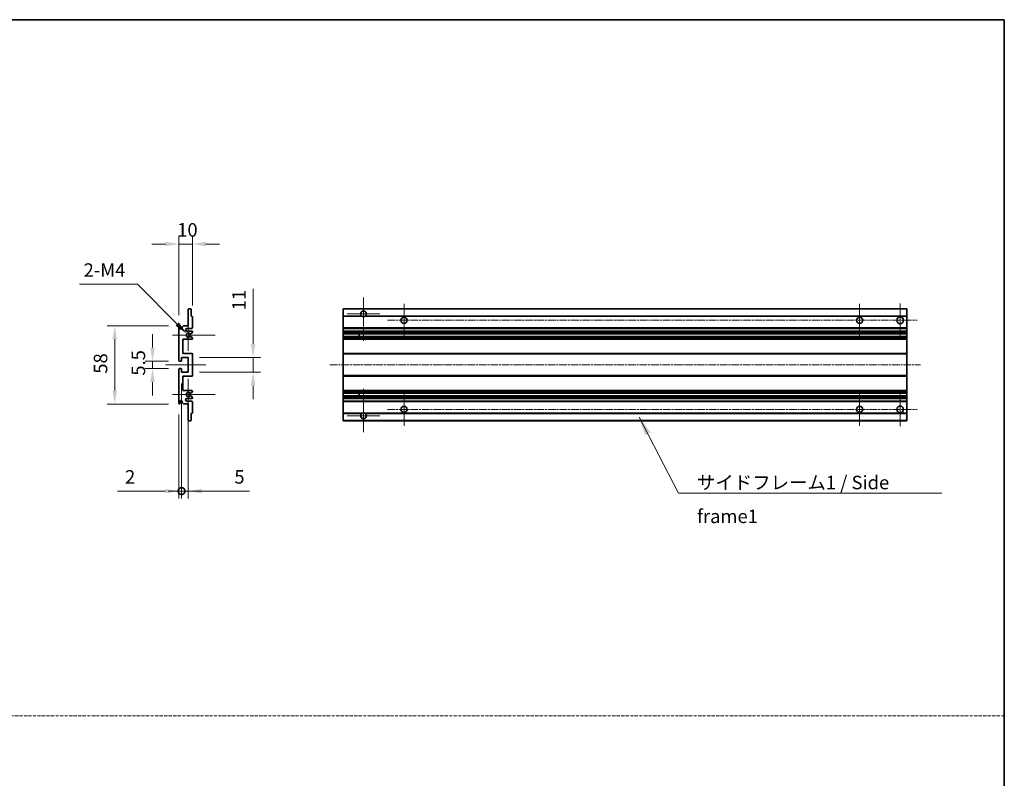
# Model space of a CAD drawing. Units: millimetres. Extents: x 24 to 13183, y 11 to 1837.
# Drawn here: x 6949 to 7679, y 573 to 1135 of the extents above; entities that cross this region are included whole.
import ezdxf

# ---------------------------------------------------------------- set-up
doc = ezdxf.new("R2010")
doc.units = ezdxf.units.MM
doc.linetypes.add('CHAIN', pattern=[0.3543, 0.2362, -0.0295, 0.0591, -0.0295])
doc.linetypes.add('DASH_DOT', pattern=[0.37, 0.24, -0.06, 0.01, -0.06])
for name, color, linetype, lineweight in [('Border (ISO)', 7, 'Continuous', 35), ('Center Mark (ISO)', 131, 'Continuous', 18), ('Centerline (ISO)', 131, 'Continuous', 18), ('Dimension (ISO)', 7, 'Continuous', 18), ('Dimension (ISO) @ 1', 7, 'Continuous', 18), ('Sketch Geometry (ISO)', 7, 'Continuous', 18), ('Symbol (ISO)', 7, 'Continuous', 18), ('Visible (ISO)', 7, 'Continuous', 35), ('Visible Narrow (ISO)', 7, 'Continuous', 25)]:
    doc.layers.add(name, color=color, linetype=linetype, lineweight=lineweight)
doc.styles.add('Note Text (TK)', font='MS PGothic.ttf')
doc.dimstyles.new('Default - Method 1b (TK)', dxfattribs={"dimscale": 5.5, "dimtxt": 2.5, "dimasz": 2.5, "dimexe": 1, "dimexo": 1.5, "dimgap": 1, "dimtad": 1, "dimtoh": 1, "dimrnd": 1e-08, "dimdsep": 46, "dimtxsty": 'Note Text (TK)', "dimcen": 0.09, "dimdle": 5, "dimclrd": 100, "dimclre": 100, "dimclrt": 7, "dimadec": 1, "dimazin": 1, "dimtfac": 1, "dimtmove": 0, "dimatfit": 3, "dimfxl": 1, "dimtolj": 1, "dimlwd": -1, "dimlwe": -1, "dimarcsym": 0})
doc.dimstyles.new('Default - Method 1b (TK)$7', dxfattribs={"dimscale": 5.5, "dimtxt": 2.5, "dimasz": 2.5, "dimexe": 1, "dimexo": 1.5, "dimgap": 1, "dimtad": 1, "dimtoh": 1, "dimrnd": 1e-08, "dimdsep": 46, "dimtxsty": 'Note Text (TK)', "dimcen": 0.09, "dimdle": 5, "dimclrd": 100, "dimclre": 100, "dimclrt": 7, "dimadec": 1, "dimazin": 1, "dimtfac": 1, "dimtmove": 0, "dimatfit": 3, "dimfxl": 1, "dimtolj": 1, "dimlwd": -1, "dimlwe": -1, "dimarcsym": 0})

# ---------------------------------------------------------------- blocks, each defined once
blk = doc.blocks.new('図面枠 tk図枠')
at = {"layer": 'Border (ISO)'}
for p, q in [((14.5, 289), (405.5, 289)), ((405.5, 289), (405.5, 8))]:
    blk.add_line(p, q, dxfattribs=at)
blk = doc.blocks.new('*D63')
at = {"layer": 'Defpoints', "color": 0}
for p in [(7077.2, 968.35), (7077.2, 914.55), (7067.2, 907.35)]:
    blk.add_point(p, dxfattribs=at)
at = {"layer": 'Dimension (ISO)', "color": 100}
for p, q in [((7067.2, 915.6), (7067.2, 973.85)), ((7077.2, 922.8), (7077.2, 973.85)), ((7057.2, 968.35), (7047.2, 968.35)), ((7067.2, 968.35), (7077.2, 968.35)), ((7087.2, 968.35), (7097.2, 968.35))]:
    blk.add_line(p, q, dxfattribs=at)
for points in [[(7057.2, 970.02), (7057.2, 966.69), (7067.2, 968.35)], [(7087.2, 970.02), (7087.2, 966.69), (7077.2, 968.35)]]:
    blk.add_solid(points, dxfattribs=at)
at = {"layer": 'Dimension (ISO)', "color": 7, "insert": (7065.95, 978.85), "char_height": 10, "attachment_point": 4, "style": 'Note Text (TK)'}
blk.add_mtext('\\A1;10', dxfattribs=at)
blk = doc.blocks.new('*D100')
at = {"layer": 'Defpoints', "color": 0}
for p in [(7047.7, 876.1), (7067.7, 881.6), (7067.7, 876.1)]:
    blk.add_point(p, dxfattribs=at)
at = {"layer": 'Dimension (ISO)', "color": 100}
for p, q in [((7047.7, 891.6), (7047.7, 901.6)), ((7059.45, 881.6), (7042.2, 881.6)), ((7059.45, 876.1), (7042.2, 876.1)), ((7047.7, 881.6), (7047.7, 876.1)), ((7047.7, 866.1), (7047.7, 856.1))]:
    blk.add_line(p, q, dxfattribs=at)
for points in [[(7046.03, 891.6), (7049.36, 891.6), (7047.7, 881.6)], [(7046.03, 866.1), (7049.36, 866.1), (7047.7, 876.1)]]:
    blk.add_solid(points, dxfattribs=at)
at = {"layer": 'Dimension (ISO)', "color": 7, "insert": (7037.2, 870.84), "char_height": 10, "attachment_point": 4, "rotation": 90, "style": 'Note Text (TK)'}
blk.add_mtext('\\A1;5.5', dxfattribs=at)
blk = doc.blocks.new('*D101')
at = {"layer": 'Defpoints', "color": 0}
for p in [(7067.7, 907.85), (7019.7, 849.85), (7067.7, 849.85)]:
    blk.add_point(p, dxfattribs=at)
at = {"layer": 'Dimension (ISO)', "color": 100}
for p, q in [((7059.45, 907.85), (7014.2, 907.85)), ((7019.7, 897.85), (7019.7, 859.85)), ((7059.45, 849.85), (7014.2, 849.85))]:
    blk.add_line(p, q, dxfattribs=at)
for points in [[(7018.03, 897.85), (7021.36, 897.85), (7019.7, 907.85)], [(7018.03, 859.85), (7021.36, 859.85), (7019.7, 849.85)]]:
    blk.add_solid(points, dxfattribs=at)
at = {"layer": 'Dimension (ISO)', "color": 7, "insert": (7009.2, 872.29), "char_height": 10, "attachment_point": 4, "rotation": 90, "style": 'Note Text (TK)'}
blk.add_mtext('\\A1;58', dxfattribs=at)
blk = doc.blocks.new('*D102')
at = {"layer": 'Defpoints', "color": 0}
for p in [(7073.05, 902), (7074.2, 900.85)]:
    blk.add_point(p, dxfattribs=at)
at = {"layer": 'Dimension (ISO)', "color": 100}
for p, q in [((6993.57, 938.56), (7036.49, 938.56)), ((7036.49, 938.56), (7065.98, 909.07))]:
    blk.add_line(p, q, dxfattribs=at)
blk.add_solid([(7067.16, 910.25), (7064.8, 907.89), (7073.05, 902)], dxfattribs=at)
at = {"layer": 'Dimension (ISO)', "color": 7, "insert": (6993.57, 949.06), "char_height": 10, "attachment_point": 4, "style": 'Note Text (TK)'}
blk.add_mtext('\\A1; \\fＭＳ Ｐゴシック|b0|i0;\\H10.0000;2-M4', dxfattribs=at)
blk = doc.blocks.new('*D103')
at = {"layer": 'Defpoints', "color": 0}
for p in [(7074.2, 884.35), (7122.2, 884.35), (7074.2, 873.35)]:
    blk.add_point(p, dxfattribs=at)
at = {"layer": 'Dimension (ISO)', "color": 100}
for p, q in [((7122.2, 894.35), (7122.2, 935.06)), ((7082.45, 884.35), (7127.7, 884.35)), ((7122.2, 873.35), (7122.2, 884.35)), ((7082.45, 873.35), (7127.7, 873.35)), ((7122.2, 863.35), (7122.2, 853.35))]:
    blk.add_line(p, q, dxfattribs=at)
for points in [[(7120.53, 894.35), (7123.86, 894.35), (7122.2, 884.35)], [(7120.53, 863.35), (7123.86, 863.35), (7122.2, 873.35)]]:
    blk.add_solid(points, dxfattribs=at)
at = {"layer": 'Dimension (ISO)', "color": 7, "insert": (7111.7, 919.28), "char_height": 10, "attachment_point": 4, "rotation": 90, "style": 'Note Text (TK)'}
blk.add_mtext('\\A1;11', dxfattribs=at)
blk = doc.blocks.new('_DotSmall')
at = {"color": 0, "linetype": 'ByBlock', "const_width": 0.5}
blk.add_lwpolyline([(-0.0625, 0, 1), (0.0625, 0, 1)], format="xyb", close=True, dxfattribs=at)
blk = doc.blocks.new('*D104')
at = {"layer": 'Defpoints', "color": 0}
for p in [(7069.2, 873.35), (7067.2, 850.35), (7069.2, 785.35)]:
    blk.add_point(p, dxfattribs=at)
at = {"layer": 'Dimension (ISO)', "color": 100}
for p, q in [((7069.2, 865.1), (7069.2, 779.85)), ((7067.2, 842.1), (7067.2, 779.85)), ((7057.2, 785.35), (7021.81, 785.35)), ((7069.2, 785.35), (7067.2, 785.35)), ((7069.2, 785.35), (7089.2, 785.35))]:
    blk.add_line(p, q, dxfattribs=at)
blk.add_solid([(7057.2, 787.02), (7057.2, 783.69), (7067.2, 785.35)], dxfattribs=at)
at = {"layer": 'Dimension (ISO)', "color": 100, "xscale": 10, "yscale": 10, "zscale": 10, "rotation": 180}
blk.add_blockref('_DotSmall', (7069.2, 785.35), dxfattribs=at)
at = {"layer": 'Dimension (ISO)', "color": 7, "insert": (7027.31, 795.85), "char_height": 10, "attachment_point": 4, "style": 'Note Text (TK)'}
blk.add_mtext('\\A1;2', dxfattribs=at)
blk = doc.blocks.new('*D105')
at = {"layer": 'Defpoints', "color": 0}
for p in [(7069.2, 873.35), (7074.2, 873.35), (7074.2, 785.35)]:
    blk.add_point(p, dxfattribs=at)
at = {"layer": 'Dimension (ISO)', "color": 100}
for p, q in [((7069.2, 865.1), (7069.2, 779.85)), ((7074.2, 865.1), (7074.2, 779.85)), ((7069.2, 785.35), (7059.2, 785.35)), ((7069.2, 785.35), (7074.2, 785.35)), ((7084.2, 785.35), (7119.58, 785.35))]:
    blk.add_line(p, q, dxfattribs=at)
blk.add_solid([(7084.2, 787.02), (7084.2, 783.69), (7074.2, 785.35)], dxfattribs=at)
at = {"layer": 'Dimension (ISO)', "color": 100, "xscale": 10, "yscale": 10, "zscale": 10}
blk.add_blockref('_DotSmall', (7069.2, 785.35), dxfattribs=at)
at = {"layer": 'Dimension (ISO)', "color": 7, "insert": (7108.28, 795.85), "char_height": 10, "attachment_point": 4, "style": 'Note Text (TK)'}
blk.add_mtext('\\A1;5', dxfattribs=at)

msp = doc.modelspace()

# ---------------------------------------------------------------- linework, layer by layer
at = {"layer": 'Center Mark (ISO)', "linetype": 'CHAIN', "ltscale": 8.917339}
for p, q in [((7203.9612, 928.7025), (7203.9612, 896.6025)), ((7203.9612, 861.1025), (7203.9612, 829.0025))]:
    msp.add_line(p, q, dxfattribs=at)
at = {"layer": 'Center Mark (ISO)', "linetype": 'CHAIN', "ltscale": 6.806046}
for p, q in [((7233.9612, 924.1025), (7233.9612, 899.6025)), ((7571.4612, 924.1025), (7571.4612, 899.6025)), ((7233.9612, 858.1025), (7233.9612, 833.6025)), ((7571.4612, 858.1025), (7571.4612, 833.6025))]:
    msp.add_line(p, q, dxfattribs=at)
at = {"layer": 'Center Mark (ISO)', "linetype": 'CHAIN', "ltscale": 6.944946}
for p, q in [((7601.4612, 924.3525), (7601.4612, 899.3525)), ((7601.4612, 858.3525), (7601.4612, 833.3525))]:
    msp.add_line(p, q, dxfattribs=at)
at = {"layer": 'Center Mark (ISO)', "linetype": 'CHAIN', "ltscale": 6.456571}
for p, q in [((7074.1959, 912.4735), (7074.1959, 889.2315)), ((7074.1959, 868.4735), (7074.1959, 845.2315))]:
    msp.add_line(p, q, dxfattribs=at)
at = {"layer": 'Center Mark (ISO)', "linetype": 'CHAIN', "ltscale": 6.722705}
for p, q in [((7216.0612, 916.6025), (7191.8612, 916.6025)), ((7216.0612, 841.1025), (7191.8612, 841.1025))]:
    msp.add_line(p, q, dxfattribs=at)
at = {"layer": 'Center Mark (ISO)', "linetype": 'CHAIN', "ltscale": 8.784272}
for p, q in [((7094.1959, 900.8525), (7062.5749, 900.8525)), ((7094.1959, 856.8525), (7062.5749, 856.8525))]:
    msp.add_line(p, q, dxfattribs=at)
at = {"layer": 'Centerline (ISO)', "linetype": 'CHAIN', "ltscale": 23.990969}
for p, q in [((7221.7112, 911.8525), (7613.9612, 911.8525)), ((7178.9612, 878.8525), (7616.4612, 878.8525)), ((7221.7112, 845.8525), (7613.9612, 845.8525))]:
    msp.add_line(p, q, dxfattribs=at)
at = {"layer": 'Centerline (ISO)', "linetype": 'CHAIN', "ltscale": 8.333956}
msp.add_line((7057.1959, 878.8525), (7087.1959, 878.8525), dxfattribs=at)
at = {"layer": 'Sketch Geometry (ISO)', "color": 4, "linetype": 'DASH_DOT', "lineweight": 18, "ltscale": 9.032109}
msp.add_line((6114.6001, 618.766), (7678.6001, 618.766), dxfattribs=at)
at = {"layer": 'Visible (ISO)'}
for p, q in [((7074.1959, 907.8525), (7074.1959, 920.0525)), ((7074.4959, 920.3525), (7075.8959, 920.3525)), ((7076.1959, 920.0525), (7076.1959, 914.8525)), ((7188.9612, 920.0525), (7188.9612, 920.3525)), ((7606.4612, 920.3525), (7188.9612, 920.3525)), ((7188.9612, 920.0525), (7188.9612, 914.8525)), ((7606.4612, 920.3525), (7606.4612, 920.0525)), ((7606.4612, 914.8525), (7606.4612, 920.0525)), ((7076.1959, 914.8525), (7076.8959, 914.8525)), ((7077.1959, 914.5525), (7077.1959, 906.3525)), ((7188.9612, 914.5525), (7188.9612, 914.8525)), ((7202.8004, 914.8525), (7188.9612, 914.8525)), ((7188.9612, 914.5525), (7188.9612, 906.3525)), ((7606.4612, 914.8525), (7205.122, 914.8525)), ((7606.4612, 914.8525), (7606.4612, 914.5525)), ((7606.4612, 906.3525), (7606.4612, 914.5525)), ((7067.1959, 882.1025), (7067.1959, 907.3525)), ((7068.1959, 907.3525), (7068.1959, 905.9525)), ((7069.5459, 906.8525), (7070.5459, 907.8525)), ((7069.5459, 905.9525), (7069.5459, 906.8525)), ((7070.5459, 907.8525), (7074.1959, 907.8525)), ((7076.6959, 905.8525), (7073.1959, 905.8525)), ((7188.9612, 905.8525), (7188.9612, 906.3525)), ((7188.9612, 905.8525), (7188.9612, 903.8525)), ((7606.4612, 905.8525), (7188.9612, 905.8525)), ((7606.4612, 906.3525), (7606.4612, 905.8525)), ((7606.4612, 903.8525), (7606.4612, 905.8525)), ((7070.1959, 897.8525), (7070.1959, 887.3525)), ((7076.6959, 897.8525), (7070.1959, 897.8525)), ((7073.1959, 903.8525), (7076.6959, 903.8525)), ((7075.7694, 899.8593), (7077.0428, 899.1443)), ((7077.0459, 902.5825), (7075.7726, 901.8474)), ((7077.1959, 903.3525), (7077.1959, 902.8423)), ((7077.1959, 898.8827), (7077.1959, 898.3525)), ((7188.9612, 903.3525), (7188.9612, 903.8525)), ((7606.4612, 903.8525), (7188.9612, 903.8525)), ((7188.9612, 903.3525), (7188.9612, 902.8423)), ((7188.9612, 902.5825), (7188.9612, 902.8423)), ((7188.9612, 902.5825), (7188.9612, 901.8474)), ((7188.9612, 901.8072), (7188.9612, 901.8474)), ((7606.4612, 901.8072), (7188.9612, 901.8072)), ((7188.9612, 899.8977), (7188.9612, 901.8072)), ((7188.9612, 899.8593), (7188.9612, 899.8977)), ((7606.4612, 899.8977), (7188.9612, 899.8977)), ((7188.9612, 899.8593), (7188.9612, 899.1443)), ((7188.9612, 898.8827), (7188.9612, 899.1443)), ((7188.9612, 898.8827), (7188.9612, 898.3525)), ((7188.9612, 897.8525), (7188.9612, 898.3525)), ((7188.9612, 897.8525), (7188.9612, 887.3525)), ((7606.4612, 897.8525), (7188.9612, 897.8525)), ((7200.7612, 901.8072), (7200.7612, 899.8977)), ((7200.7738, 901.8072), (7200.7738, 899.8977)), ((7606.4612, 903.8525), (7606.4612, 903.3525)), ((7606.4612, 902.8423), (7606.4612, 903.3525)), ((7606.4612, 902.8423), (7606.4612, 902.5825)), ((7606.4612, 901.8474), (7606.4612, 902.5825)), ((7606.4612, 901.8474), (7606.4612, 901.8072)), ((7606.4612, 899.8977), (7606.4612, 901.8072)), ((7606.4612, 899.8977), (7606.4612, 899.8593)), ((7606.4612, 899.1443), (7606.4612, 899.8593)), ((7606.4612, 899.1443), (7606.4612, 898.8827)), ((7606.4612, 898.3525), (7606.4612, 898.8827)), ((7606.4612, 898.3525), (7606.4612, 897.8525)), ((7606.4612, 887.3525), (7606.4612, 897.8525)), ((7069.1959, 884.3525), (7069.1959, 881.9025)), ((7074.1959, 884.3525), (7069.1959, 884.3525)), ((7070.1959, 887.3525), (7076.6959, 887.3525)), ((7074.1959, 873.3525), (7074.1959, 884.3525)), ((7077.1959, 886.8525), (7077.1959, 870.8525)), ((7188.9612, 886.8525), (7188.9612, 887.3525)), ((7606.4612, 887.3525), (7188.9612, 887.3525)), ((7188.9612, 886.8525), (7188.9612, 870.8525)), ((7606.4612, 887.3525), (7606.4612, 886.8525)), ((7606.4612, 870.8525), (7606.4612, 886.8525)), ((7067.1959, 850.3525), (7067.1959, 875.6025)), ((7068.8959, 881.6025), (7067.6959, 881.6025)), ((7067.6959, 876.1025), (7068.8959, 876.1025)), ((7069.1959, 875.8025), (7069.1959, 873.3525)), ((7069.1959, 873.3525), (7074.1959, 873.3525)), ((7070.1959, 870.3525), (7070.1959, 859.8525)), ((7076.6959, 870.3525), (7070.1959, 870.3525)), ((7188.9612, 870.3525), (7188.9612, 870.8525)), ((7188.9612, 870.3525), (7188.9612, 859.8525)), ((7606.4612, 870.3525), (7188.9612, 870.3525)), ((7606.4612, 870.8525), (7606.4612, 870.3525)), ((7606.4612, 859.8525), (7606.4612, 870.3525)), ((7070.1959, 859.8525), (7076.6959, 859.8525)), ((7076.6959, 853.8525), (7073.1959, 853.8525)), ((7077.0428, 858.5608), (7075.7694, 857.8458)), ((7075.7726, 855.8576), (7077.0459, 855.1225)), ((7077.1959, 859.3525), (7077.1959, 858.8223)), ((7077.1959, 854.8627), (7077.1959, 854.3525)), ((7188.9612, 859.3525), (7188.9612, 859.8525)), ((7606.4612, 859.8525), (7188.9612, 859.8525)), ((7188.9612, 859.3525), (7188.9612, 858.8223)), ((7188.9612, 858.5608), (7188.9612, 858.8223)), ((7188.9612, 858.5608), (7188.9612, 857.8458)), ((7188.9612, 857.8074), (7188.9612, 857.8458)), ((7188.9612, 855.8978), (7188.9612, 857.8074)), ((7606.4612, 857.8074), (7188.9612, 857.8074)), ((7188.9612, 855.8576), (7188.9612, 855.8978)), ((7606.4612, 855.8978), (7188.9612, 855.8978)), ((7188.9612, 855.8576), (7188.9612, 855.1225)), ((7188.9612, 854.8627), (7188.9612, 855.1225)), ((7188.9612, 854.8627), (7188.9612, 854.3525)), ((7188.9612, 853.8525), (7188.9612, 854.3525)), ((7188.9612, 853.8525), (7188.9612, 851.8525)), ((7606.4612, 853.8525), (7188.9612, 853.8525)), ((7200.7612, 857.8074), (7200.7612, 855.8978)), ((7200.7738, 857.8074), (7200.7738, 855.8978)), ((7606.4612, 859.8525), (7606.4612, 859.3525)), ((7606.4612, 858.8223), (7606.4612, 859.3525)), ((7606.4612, 858.8223), (7606.4612, 858.5608)), ((7606.4612, 857.8458), (7606.4612, 858.5608)), ((7606.4612, 857.8458), (7606.4612, 857.8074)), ((7606.4612, 855.8978), (7606.4612, 857.8074)), ((7606.4612, 855.8978), (7606.4612, 855.8576)), ((7606.4612, 855.1225), (7606.4612, 855.8576)), ((7606.4612, 855.1225), (7606.4612, 854.8627)), ((7606.4612, 854.3525), (7606.4612, 854.8627)), ((7606.4612, 854.3525), (7606.4612, 853.8525)), ((7606.4612, 851.8525), (7606.4612, 853.8525)), ((7068.1959, 851.7525), (7068.1959, 850.3525)), ((7069.5459, 850.8525), (7069.5459, 851.7525)), ((7070.5459, 849.8525), (7069.5459, 850.8525)), ((7074.1959, 849.8525), (7070.5459, 849.8525)), ((7073.1959, 851.8525), (7076.6959, 851.8525)), ((7074.1959, 837.6525), (7074.1959, 849.8525)), ((7077.1959, 851.3525), (7077.1959, 843.1525)), ((7188.9612, 851.3525), (7188.9612, 851.8525)), ((7606.4612, 851.8525), (7188.9612, 851.8525)), ((7188.9612, 851.3525), (7188.9612, 843.1525)), ((7606.4612, 851.8525), (7606.4612, 851.3525)), ((7606.4612, 843.1525), (7606.4612, 851.3525)), ((7076.1959, 842.8525), (7076.1959, 837.6525)), ((7076.8959, 842.8525), (7076.1959, 842.8525)), ((7188.9612, 842.8525), (7188.9612, 843.1525)), ((7188.9612, 842.8525), (7188.9612, 837.6525)), ((7202.8004, 842.8525), (7188.9612, 842.8525)), ((7606.4612, 842.8525), (7205.122, 842.8525)), ((7606.4612, 843.1525), (7606.4612, 842.8525)), ((7606.4612, 837.6525), (7606.4612, 842.8525)), ((7075.8959, 837.3525), (7074.4959, 837.3525)), ((7188.9612, 837.3525), (7188.9612, 837.6525)), ((7606.4612, 837.3525), (7188.9612, 837.3525)), ((7606.4612, 837.6525), (7606.4612, 837.3525))]:
    msp.add_line(p, q, dxfattribs=at)
for centre, radius in [((7233.9612, 911.8525), 2.25), ((7571.4612, 911.8525), 2.25), ((7601.4612, 911.8525), 2.5), ((7233.9612, 845.8525), 2.25), ((7571.4612, 845.8525), 2.25), ((7601.4612, 845.8525), 2.5)]:
    msp.add_circle(centre, radius, dxfattribs=at)
for centre, radius, start, end in [((7074.4959, 920.0525), 0.3, 90, 180), ((7075.8959, 920.0525), 0.3, 0, 90), ((7076.8959, 914.5525), 0.3, 0, 90), ((7203.9612, 916.6025), 2.1, 303.5573098, 236.4426902), ((7203.9612, 916.6025), 2.1, 257.4720946, 282.5279054), ((7067.6959, 907.3525), 0.5, 0, 180), ((7068.8709, 906.0322), 0.6797, 186.7329213, 353.2670787), ((7073.1959, 904.8525), 1, 90, 270), ((7076.6959, 906.3525), 0.5, 270, 0), ((7074.1959, 900.8525), 1.621, 37.7283889, 322.2671998), ((7074.1959, 900.8525), 1.6, 41.3289876, 318.6666011), ((7075.6226, 899.5977), 0.3, 60.6854743, 118.8302705), ((7075.6226, 902.1072), 0.3, 241.1653183, 300), ((7076.6959, 903.3525), 0.5, 0, 90), ((7076.6959, 898.3525), 0.5, 270, 0), ((7076.8959, 898.8827), 0.3, 0, 60.6854743), ((7076.8959, 902.8423), 0.3, 300, 0), ((7076.6959, 886.8525), 0.5, 0, 90), ((7067.6959, 882.1025), 0.5, 180, 270), ((7067.6959, 875.6025), 0.5, 90, 180), ((7068.8959, 881.9025), 0.3, 270, 0), ((7068.8959, 875.8025), 0.3, 0, 90), ((7076.6959, 870.8525), 0.5, 270, 0), ((7073.1959, 852.8525), 1, 90, 270), ((7074.1959, 856.8525), 1.621, 37.7328002, 322.2716111), ((7074.1959, 856.8525), 1.6, 41.3333989, 318.6710124), ((7075.6226, 858.1074), 0.3, 241.1697295, 299.3145257), ((7075.6226, 855.5978), 0.3, 60, 118.8346817), ((7076.6959, 859.3525), 0.5, 0, 90), ((7076.6959, 854.3525), 0.5, 270, 0), ((7076.8959, 858.8223), 0.3, 299.3145257, 0), ((7076.8959, 854.8627), 0.3, 0, 60), ((7067.6959, 850.3525), 0.5, 180, 0), ((7068.8709, 851.6728), 0.6797, 6.7329213, 173.2670787), ((7076.6959, 851.3525), 0.5, 0, 90), ((7076.8959, 843.1525), 0.3, 270, 0), ((7203.9612, 841.1025), 2.1, 123.5573098, 56.4426902), ((7203.9612, 841.1025), 2.1, 77.4720946, 102.5279054), ((7074.4959, 837.6525), 0.3, 180, 270), ((7075.8959, 837.6525), 0.3, 270, 0)]:
    msp.add_arc(centre, radius, start, end, dxfattribs=at)
for points, knots in [([(7203.5057, 914.5525), (7203.3967, 914.5767), (7203.2911, 914.6097), (7203.1184, 914.6772), (7203.0291, 914.7191), (7202.9311, 914.7722), (7202.8969, 914.7919), (7202.8523, 914.819), (7202.8336, 914.8309), (7202.8075, 914.8477), (7202.8004, 914.8525), (7202.8004, 914.8525)], [-0.0853709179, -0.0853709179, -0.0853709179, -0.0853709179, -0.0545116262, -0.0545116262, -0.0293355354, -0.0293355354, -0.0179856969, -0.0179856969, -0.0089928485, -0.0089928485, 0, 0, 0, 0]), ([(7205.122, 914.8525), (7205.122, 914.8525), (7205.1148, 914.8477), (7205.0888, 914.8309), (7205.07, 914.819), (7205.0254, 914.7919), (7204.9913, 914.7722), (7204.8932, 914.7191), (7204.8039, 914.6772), (7204.6312, 914.6097), (7204.5257, 914.5767), (7204.4167, 914.5525)], [-0.2570614387, -0.2570614387, -0.2570614387, -0.2570614387, -0.2480685903, -0.2480685903, -0.2390757418, -0.2390757418, -0.2277259033, -0.2277259033, -0.2025498125, -0.2025498125, -0.1716905209, -0.1716905209, -0.1716905209, -0.1716905209]), ([(7075.4779, 899.8605), (7075.4777, 899.8604), (7075.4775, 899.8603), (7075.4471, 899.8435), (7075.4193, 899.8209), (7075.3973, 899.7958)], [0.1421941886, 0.1421941886, 0.1421941886, 0.1421941886, 0.1422543788, 0.1422543788, 0.1522671185, 0.1522671185, 0.1522671185, 0.1522671185]), ([(7075.3974, 901.9091), (7075.4194, 901.8841), (7075.4472, 901.8615), (7075.4776, 901.8446), (7075.4778, 901.8445), (7075.478, 901.8444)], [0.1522671185, 0.1522671185, 0.1522671185, 0.1522671185, 0.1622798581, 0.1622798581, 0.1623400483, 0.1623400483, 0.1623400483, 0.1623400483]), ([(7075.3973, 857.9092), (7075.4193, 857.8842), (7075.4471, 857.8616), (7075.4775, 857.8447), (7075.4777, 857.8446), (7075.4779, 857.8445)], [0.1522671185, 0.1522671185, 0.1522671185, 0.1522671185, 0.1622798581, 0.1622798581, 0.1623400483, 0.1623400483, 0.1623400483, 0.1623400483]), ([(7075.478, 855.8606), (7075.4778, 855.8605), (7075.4776, 855.8604), (7075.4472, 855.8436), (7075.4194, 855.821), (7075.3974, 855.7959)], [0.1421941886, 0.1421941886, 0.1421941886, 0.1421941886, 0.1422543788, 0.1422543788, 0.1522671185, 0.1522671185, 0.1522671185, 0.1522671185]), ([(7202.8004, 842.8525), (7202.8004, 842.8525), (7202.8075, 842.8573), (7202.8336, 842.8742), (7202.8523, 842.8861), (7202.8969, 842.9131), (7202.9311, 842.9328), (7203.0291, 842.9859), (7203.1184, 843.0278), (7203.2911, 843.0954), (7203.3967, 843.1283), (7203.5057, 843.1525)], [-0.2570614387, -0.2570614387, -0.2570614387, -0.2570614387, -0.2480685903, -0.2480685903, -0.2390757418, -0.2390757418, -0.2277259033, -0.2277259033, -0.2025498125, -0.2025498125, -0.1716905209, -0.1716905209, -0.1716905209, -0.1716905209]), ([(7204.4167, 843.1525), (7204.5257, 843.1283), (7204.6312, 843.0954), (7204.8039, 843.0278), (7204.8932, 842.9859), (7204.9913, 842.9328), (7205.0254, 842.9131), (7205.07, 842.8861), (7205.0888, 842.8742), (7205.1148, 842.8573), (7205.122, 842.8525), (7205.122, 842.8525)], [-0.0853709179, -0.0853709179, -0.0853709179, -0.0853709179, -0.0545116262, -0.0545116262, -0.0293355354, -0.0293355354, -0.0179856969, -0.0179856969, -0.0089928485, -0.0089928485, 0, 0, 0, 0])]:
    msp.add_open_spline(points, degree=3, knots=knots, dxfattribs=at)
at = {"layer": 'Visible Narrow (ISO)'}
for p, q in [((7606.4612, 920.0525), (7188.9612, 920.0525)), ((7203.5057, 914.5525), (7188.9612, 914.5525)), ((7606.4612, 914.5525), (7204.4167, 914.5525)), ((7606.4612, 906.3525), (7188.9612, 906.3525)), ((7606.4612, 903.3525), (7188.9612, 903.3525)), ((7606.4612, 902.8423), (7188.9612, 902.8423)), ((7606.4612, 902.5825), (7188.9612, 902.5825)), ((7606.4612, 901.8474), (7188.9612, 901.8474)), ((7606.4612, 899.8593), (7188.9612, 899.8593)), ((7606.4612, 899.1443), (7188.9612, 899.1443)), ((7606.4612, 898.8827), (7188.9612, 898.8827)), ((7606.4612, 898.3525), (7188.9612, 898.3525)), ((7606.4612, 886.8525), (7188.9612, 886.8525)), ((7606.4612, 870.8525), (7188.9612, 870.8525)), ((7606.4612, 859.3525), (7188.9612, 859.3525)), ((7606.4612, 858.8223), (7188.9612, 858.8223)), ((7606.4612, 858.5608), (7188.9612, 858.5608)), ((7606.4612, 857.8458), (7188.9612, 857.8458)), ((7606.4612, 855.8576), (7188.9612, 855.8576)), ((7606.4612, 855.1225), (7188.9612, 855.1225)), ((7606.4612, 854.8627), (7188.9612, 854.8627)), ((7606.4612, 854.3525), (7188.9612, 854.3525)), ((7606.4612, 851.3525), (7188.9612, 851.3525)), ((7203.5057, 843.1525), (7188.9612, 843.1525)), ((7606.4612, 843.1525), (7204.4167, 843.1525)), ((7606.4612, 837.6525), (7188.9612, 837.6525))]:
    msp.add_line(p, q, dxfattribs=at)

# ---------------------------------------------------------------- block references
at = {"xscale": 4, "yscale": 4, "zscale": 4}
msp.add_blockref('図面枠 tk図枠', (6056.6, -21.4436), dxfattribs=at)

# ---------------------------------------------------------------- texts
at = {"layer": 'Symbol (ISO)', "color": 7, "insert": (7450.9135, 796.6639), "char_height": 10, "width": 190.292397, "attachment_point": 1, "line_spacing_factor": 1.5, "style": 'Note Text (TK)'}
msp.add_mtext('{\\fＭＳ Ｐゴシック|b0|i0;サイドフレーム1 / Side frame1}', dxfattribs=at)

# ---------------------------------------------------------------- dimensions: what is measured, and where the dimension line sits
at = {"layer": 'Dimension (ISO) @ 1', "color": 100}
dim = msp.add_linear_dim(base=(7077.1959, 968.3525), p1=(7067.1959, 907.3525), p2=(7077.1959, 914.5525), dimstyle='Default - Method 1b (TK)', override={"dimscale": 1, "dimtxt": 10, "dimasz": 10, "dimexe": 5.5, "dimexo": 8.25, "dimgap": 5.5, "dimtoh": 0, "dimdec": 2, "dimcen": 0.495, "dimtol": 0, "dimlim": 0, "dimtp": 0, "dimtm": 0, "dimtdec": 2, "dimtix": 0, "dimtofl": 1, "dimtmove": 0, "dimatfit": 1}, dxfattribs=at)
dim.commit()
dim.dimension.update_dxf_attribs({"geometry": '*D63', "text_midpoint": (7072.1959, 968.3525), "dimtype": 128})
dim = msp.add_radius_dim(center=(7074.1959, 900.8525), mpoint=(7073.0497, 901.9987), text=' \\fＭＳ Ｐゴシック|b0|i0;\\H10.0000;2-M4', dimstyle='Default - Method 1b (TK)', override={"dimscale": 1, "dimtxt": 10, "dimasz": 10, "dimexe": 5.5, "dimexo": 8.25, "dimgap": 5.5, "dimtih": 1, "dimdec": 2, "dimlfac": 1, "dimcen": 0, "dimtol": 0, "dimlim": 0, "dimtp": 0, "dimtm": 0, "dimtdec": 2, "dimtix": 0, "dimtofl": 0, "dimtmove": 0, "dimatfit": 3}, dxfattribs=at)
dim.commit()
dim.dimension.update_dxf_attribs({"geometry": '*D102', "text_midpoint": (7011.8654, 938.5566), "dimtype": 132})
for base, p1, p2, angle, override, picture, middle in [((7122.1959, 884.3525), (7074.1959, 873.3525), (7074.1959, 884.3525), 90, {"dimscale": 1, "dimtxt": 10, "dimasz": 10, "dimexe": 5.5, "dimexo": 8.25, "dimgap": 5.5, "dimtoh": 0, "dimdec": 2, "dimcen": 0.495, "dimtol": 0, "dimlim": 0, "dimtp": 0, "dimtm": 0, "dimtdec": 2, "dimtix": 0, "dimtofl": 1, "dimtmove": 0, "dimatfit": 1}, '*D103', (7122.1959, 924.4228)), ((7019.6959, 849.8525), (7067.6959, 907.8525), (7067.6959, 849.8525), 90, {"dimscale": 1, "dimtxt": 10, "dimasz": 10, "dimexe": 5.5, "dimexo": 8.25, "dimgap": 5.5, "dimtoh": 0, "dimdec": 2, "dimcen": 0.495, "dimtol": 0, "dimlim": 0, "dimtp": 0, "dimtm": 0, "dimtdec": 2, "dimtix": 0, "dimtofl": 0, "dimtmove": 0, "dimatfit": 1}, '*D101', (7019.6959, 878.8525)), ((7047.6959, 876.1025), (7067.6959, 881.6025), (7067.6959, 876.1025), 90, {"dimscale": 1, "dimtxt": 10, "dimasz": 10, "dimexe": 5.5, "dimexo": 8.25, "dimgap": 5.5, "dimtoh": 0, "dimdec": 2, "dimcen": 0.495, "dimtol": 0, "dimlim": 0, "dimtp": 0, "dimtm": 0, "dimtdec": 2, "dimtix": 0, "dimtofl": 1, "dimtmove": 0, "dimatfit": 1}, '*D100', (7047.6959, 878.8525)), ((7069.1959, 785.3525), (7067.1959, 850.3525), (7069.1959, 873.3525), 180, {"dimscale": 1, "dimtxt": 10, "dimasz": 10, "dimexe": 5.5, "dimexo": 8.25, "dimgap": 5.5, "dimtoh": 0, "dimdec": 2, "dimblk2": 'DotSmall', "dimsah": 1, "dimcen": 0.495, "dimdle": 0, "dimtol": 0, "dimlim": 0, "dimtp": 0, "dimtm": 0, "dimtdec": 2, "dimtix": 0, "dimtofl": 1, "dimtmove": 0, "dimatfit": 1}, '*D104', (7030.2115, 785.3525)), ((7074.1959, 785.3525), (7069.1959, 873.3525), (7074.1959, 873.3525), 180, {"dimscale": 1, "dimtxt": 10, "dimasz": 10, "dimexe": 5.5, "dimexo": 8.25, "dimgap": 5.5, "dimtoh": 0, "dimdec": 2, "dimblk1": 'DotSmall', "dimsah": 1, "dimcen": 0.495, "dimdle": 0, "dimtol": 0, "dimlim": 0, "dimtp": 0, "dimtm": 0, "dimtdec": 2, "dimtix": 0, "dimtofl": 1, "dimtmove": 0, "dimatfit": 1}, '*D105', (7111.1803, 785.3525))]:
    dim = msp.add_linear_dim(base=base, p1=p1, p2=p2, angle=angle, dimstyle='Default - Method 1b (TK)', override=override, dxfattribs=at)
    dim.commit()
    dim.dimension.update_dxf_attribs({"geometry": picture, "text_midpoint": middle, "dimtype": 128})

# ---------------------------------------------------------------- leaders
at = {"layer": 'Symbol (ISO)', "color": 100, "annotation_type": 0, "has_hookline": 1, "hookline_direction": 0, "text_width": 181.3068}
msp.add_leader([(7408.1268, 840.1187), (7437.1635, 783.7027), (7450.9135, 783.7027)], dimstyle='Default - Method 1b (TK)$7', override={"dimgap": 0, "dimtad": 1}, dxfattribs=at)

doc.saveas('drawing.dxf')
